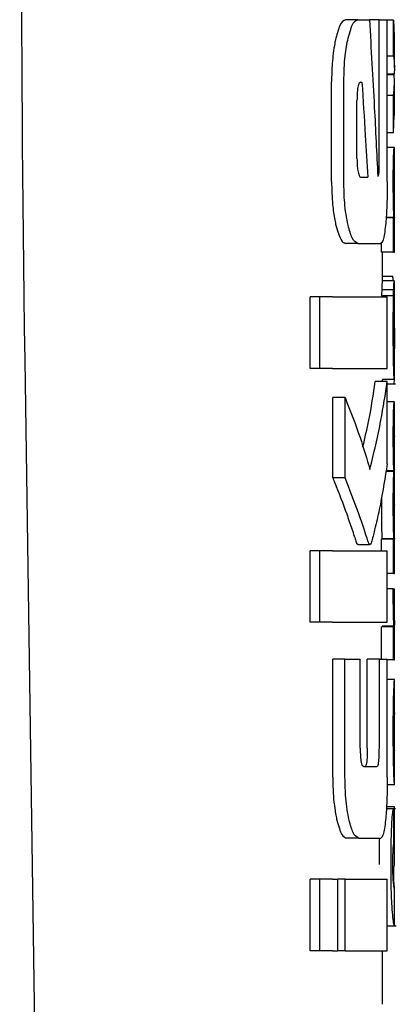
# Model space of a CAD drawing. Units: millimetres. Extents: x 0 to 210, y 0 to 297.
# Drawn here: x 84 to 84, y 203 to 204 of the extents above; entities that cross this region are included whole.
import ezdxf

# ---------------------------------------------------------------- set-up
doc = ezdxf.new("R2010")
doc.units = ezdxf.units.MM
doc.linetypes.add('SLD-Durchgehend', pattern=[0])

msp = doc.modelspace()

# ---------------------------------------------------------------- linework, layer by layer
at = {"color": 7, "linetype": 'SLD-Durchgehend', "lineweight": 25}
for p, q in [((84.21236, 204.20596), (84.20215, 204.20596)), ((84.21236, 204.20596), (84.22216, 204.20596)), ((84.23033, 204.20596), (84.22216, 204.20596)), ((84.23033, 204.08442), (84.23033, 204.20596)), ((84.23033, 204.20596), (84.23708, 204.20596)), ((84.23708, 204.07056), (84.23708, 204.20596)), ((84.24224, 204.20549), (84.23708, 204.20549)), ((84.24224, 204.17549), (84.24224, 204.20549)), ((84.24224, 204.20549), (84.24297, 204.19208)), ((84.24313, 204.16576), (84.24313, 204.19208)), ((84.24224, 204.17549), (84.23708, 204.17549)), ((84.24285, 204.16033), (84.23708, 204.16033)), ((84.24285, 204.1599), (84.23708, 204.1599)), ((84.24285, 204.1599), (84.24285, 204.16033)), ((84.19048, 204.07056), (84.19048, 204.15404)), ((84.20072, 204.07056), (84.20072, 204.15404)), ((84.21484, 204.1536), (84.21587, 204.1536)), ((84.24313, 204.12577), (84.24313, 204.15367)), ((84.24224, 204.14252), (84.23708, 204.14252)), ((84.24224, 204.11124), (84.24224, 204.14252)), ((84.21175, 204.08973), (84.21175, 204.13826)), ((84.24224, 204.11124), (84.24289, 204.12577)), ((84.24224, 204.11124), (84.23708, 204.11124)), ((84.24297, 204.09894), (84.23708, 204.09894)), ((84.24297, 204.09894), (84.24313, 204.09894)), ((84.24313, 204.06989), (84.24313, 204.09894)), ((84.21475, 204.0741), (84.22079, 204.0741)), ((84.24305, 204.06989), (84.24313, 204.06989)), ((84.24224, 204.03999), (84.23608, 204.03999)), ((84.24265, 204.04042), (84.2361, 204.04042)), ((84.24224, 204.01126), (84.24224, 204.03999)), ((84.24224, 204.03999), (84.24265, 204.03999)), ((84.24265, 204.03999), (84.24265, 204.04042)), ((84.24308, 204.04021), (84.24313, 204.04021)), ((84.24313, 204.01126), (84.24313, 204.04021)), ((84.21236, 204.01864), (84.20215, 204.01864)), ((84.21236, 204.01864), (84.23151, 204.01864)), ((84.23223, 204.01126), (84.23223, 204.01964)), ((84.24224, 204.01126), (84.23223, 204.01126)), ((84.23313, 203.9873), (84.23313, 204.01126)), ((84.24224, 204.01126), (84.24313, 204.01126)), ((84.24173, 203.99091), (84.23313, 203.99091)), ((84.24289, 203.9873), (84.23289, 203.9873)), ((84.24301, 203.9873), (84.24313, 203.9873)), ((84.24313, 203.92487), (84.24313, 203.9873)), ((84.17245, 203.91392), (84.17245, 203.9738)), ((84.18075, 203.9738), (84.17245, 203.9738)), ((84.18075, 203.91392), (84.18075, 203.9738)), ((84.19114, 203.9738), (84.18075, 203.9738)), ((84.19114, 203.9738), (84.23708, 203.9738)), ((84.24232, 203.97469), (84.23231, 203.97469)), ((84.24246, 203.97978), (84.23246, 203.97978)), ((84.23708, 203.91392), (84.23708, 203.9738)), ((84.24301, 203.9308), (84.24304, 203.9308)), ((84.24304, 203.90471), (84.24304, 203.9308)), ((83.93365, 203.92101), (83.94412, 203.21062)), ((84.18075, 203.91392), (84.17245, 203.91392)), ((84.19114, 203.91392), (84.18075, 203.91392)), ((84.19114, 203.91392), (84.23708, 203.91392)), ((84.23708, 203.90301), (84.22704, 203.90301)), ((84.24301, 203.90471), (84.23301, 203.90471)), ((84.23313, 203.90301), (84.23313, 203.90471)), ((84.23708, 203.83398), (84.23708, 203.90301)), ((84.23708, 203.90109), (84.24407, 203.90109)), ((84.24301, 203.90471), (84.24304, 203.90471)), ((84.19149, 203.82233), (84.19149, 203.88973)), ((84.20175, 203.88973), (84.19149, 203.88973)), ((84.20175, 203.82233), (84.20175, 203.88973)), ((84.243, 203.88595), (84.23708, 203.88595)), ((84.243, 203.88595), (84.24313, 203.88595)), ((84.24313, 203.8569), (84.24313, 203.88595)), ((84.24304, 203.8569), (84.24313, 203.8569)), ((84.24269, 203.82774), (84.23601, 203.82774)), ((84.24269, 203.82817), (84.23608, 203.82817)), ((84.24269, 203.82774), (84.24269, 203.82817)), ((84.24308, 203.8287), (84.24313, 203.8287)), ((84.24313, 203.79965), (84.24313, 203.8287)), ((84.20175, 203.82233), (84.19149, 203.82233)), ((84.23215, 203.80522), (84.23213, 203.80082)), ((84.24304, 203.79965), (84.24313, 203.79965)), ((84.23223, 203.76141), (84.23223, 203.77102)), ((84.24224, 203.77102), (84.23223, 203.77102)), ((84.2326, 203.77102), (84.2326, 203.77145)), ((84.2426, 203.77145), (84.2326, 203.77145)), ((84.24224, 203.74229), (84.24224, 203.77102)), ((84.24224, 203.77102), (84.2426, 203.77102)), ((84.2426, 203.77102), (84.2426, 203.77145)), ((84.24308, 203.77124), (84.24313, 203.77124)), ((84.24313, 203.74229), (84.24313, 203.77124)), ((84.17245, 203.70153), (84.17245, 203.76141)), ((84.18075, 203.76141), (84.17245, 203.76141)), ((84.18075, 203.70153), (84.18075, 203.76141)), ((84.19114, 203.76141), (84.18075, 203.76141)), ((84.19114, 203.76141), (84.23708, 203.76141)), ((84.21146, 203.76761), (84.2124, 203.76672)), ((84.2124, 203.76657), (84.22254, 203.76657)), ((84.23708, 203.70153), (84.23708, 203.76141)), ((84.24224, 203.74229), (84.23708, 203.74229)), ((84.24224, 203.74229), (84.24313, 203.74229)), ((84.24215, 203.72957), (84.23708, 203.72957)), ((84.24215, 203.72957), (84.24291, 203.72957)), ((84.18075, 203.70153), (84.17245, 203.70153)), ((84.19114, 203.70153), (84.18075, 203.70153)), ((84.19114, 203.70153), (84.23708, 203.70153)), ((84.23223, 203.67056), (84.23223, 203.69777)), ((84.24224, 203.69777), (84.23223, 203.69777)), ((84.23269, 203.69777), (84.23269, 203.69819)), ((84.24269, 203.69819), (84.23269, 203.69819)), ((84.24224, 203.66999), (84.24224, 203.69777)), ((84.24224, 203.69777), (84.24269, 203.69777)), ((84.24269, 203.69777), (84.24269, 203.69819)), ((84.24313, 203.66999), (84.24313, 203.69893)), ((84.19145, 203.57174), (84.19145, 203.67056)), ((84.20171, 203.67056), (84.19145, 203.67056)), ((84.20171, 203.57174), (84.20171, 203.67056)), ((84.20171, 203.67056), (84.21449, 203.67056)), ((84.21449, 203.59607), (84.21449, 203.67056)), ((84.22037, 203.59607), (84.22037, 203.67056)), ((84.23046, 203.67056), (84.22037, 203.67056)), ((84.23046, 203.59607), (84.23046, 203.67056)), ((84.23046, 203.67056), (84.23708, 203.67056)), ((84.23708, 203.57174), (84.23708, 203.67056)), ((84.24224, 203.66999), (84.23708, 203.66999)), ((84.24224, 203.66999), (84.24313, 203.66999)), ((84.24312, 203.65356), (84.23708, 203.65356)), ((84.24313, 203.56533), (84.24313, 203.6535)), ((84.24311, 203.59418), (84.24311, 203.62578)), ((84.24309, 203.59418), (84.24311, 203.59418)), ((84.21739, 203.58073), (84.22844, 203.58073)), ((84.24312, 203.56524), (84.23702, 203.56524)), ((84.24402, 203.54522), (84.23633, 203.54522)), ((84.24302, 203.5469), (84.23645, 203.5469)), ((84.24249, 203.51626), (84.24249, 203.5452)), ((84.24302, 203.49728), (84.24302, 203.5469)), ((84.24302, 203.5469), (84.24313, 203.5469)), ((84.24313, 203.49728), (84.24313, 203.5469)), ((84.21299, 203.52085), (84.20278, 203.52085)), ((84.21299, 203.52085), (84.23164, 203.52085)), ((84.24302, 203.49728), (84.24313, 203.49728)), ((84.17245, 203.42646), (84.17245, 203.48634)), ((84.18075, 203.48634), (84.17245, 203.48634)), ((84.18075, 203.42646), (84.18075, 203.48634)), ((84.19114, 203.48634), (84.18075, 203.48634)), ((84.19114, 203.48634), (84.19583, 203.48634)), ((84.19583, 203.42646), (84.19583, 203.48634)), ((84.20178, 203.48634), (84.19583, 203.48634)), ((84.20178, 203.42646), (84.20178, 203.48634)), ((84.20178, 203.48634), (84.23708, 203.48634)), ((84.23708, 203.42646), (84.23708, 203.48634)), ((84.24309, 203.47927), (84.24286, 203.48229)), ((84.24304, 203.47825), (84.24307, 203.47883)), ((84.24313, 203.44788), (84.24313, 203.47856)), ((84.23708, 203.44743), (84.24466, 203.44743)), ((84.18075, 203.42646), (84.17245, 203.42646)), ((84.19114, 203.42646), (84.18075, 203.42646)), ((84.19114, 203.42646), (84.19583, 203.42646)), ((84.20178, 203.42646), (84.19583, 203.42646)), ((84.20178, 203.42646), (84.23708, 203.42646)), ((84.23313, 203.38162), (84.23313, 203.42646))]:
    msp.add_line(p, q, dxfattribs=at)
msp.add_ellipse((83.99322, 203.26341), major_axis=(-0.0441, 1.40132), ratio=0.031395, start_param=0.389422, end_param=1.081343, dxfattribs=at)
for points, knots in [([(84.20215, 204.20596), (84.20054, 204.20513), (84.19763, 204.20363), (84.19519, 204.19463), (84.19409, 204.19058)], [0, 0, 0, 0, 0.550457, 1, 1, 1, 1]), ([(84.20436, 204.19058), (84.20575, 204.19553), (84.20823, 204.20432), (84.2111, 204.20546), (84.21236, 204.20596)], [0, 0, 0, 0, 0.562064, 1, 1, 1, 1]), ([(84.22216, 204.20596), (84.22356, 204.18148), (84.22608, 204.13779), (84.22823, 204.09407), (84.22918, 204.07483)], [0, 0, 0, 0, 0.56, 1, 1, 1, 1]), ([(84.19409, 204.19058), (84.1939, 204.18975), (84.19357, 204.18829), (84.19326, 204.18672), (84.19313, 204.18605)], [0, 0, 0, 0, 0.570816, 1, 1, 1, 1]), ([(84.20072, 204.15404), (84.20092, 204.16162), (84.2013, 204.17549), (84.2034, 204.18587), (84.20436, 204.19058)], [0, 0, 0, 0, 0.546857, 1, 1, 1, 1]), ([(84.19313, 204.18605), (84.19228, 204.18067), (84.19076, 204.17095), (84.19057, 204.15925), (84.19048, 204.15404)], [0, 0, 0, 0, 0.553981, 1, 1, 1, 1]), ([(84.24224, 204.17549), (84.24264, 204.17266), (84.24337, 204.1676), (84.24301, 204.16255), (84.24285, 204.16033)], [0, 0, 0, 0, 0.55999, 1, 1, 1, 1]), ([(84.24224, 204.14252), (84.24264, 204.14576), (84.24337, 204.15156), (84.24301, 204.15735), (84.24285, 204.1599)], [0, 0, 0, 0, 0.55999, 1, 1, 1, 1]), ([(84.21484, 204.1536), (84.21455, 204.15354), (84.21402, 204.15342), (84.21329, 204.15235), (84.21271, 204.15068), (84.21219, 204.148), (84.21181, 204.14375), (84.21177, 204.14018), (84.21175, 204.13826)], [0, 0, 0, 0, 0.180344, 0.329333, 0.457871, 0.574747, 0.770249, 1, 1, 1, 1]), ([(84.21587, 204.1536), (84.21683, 204.13876), (84.21853, 204.11226), (84.2201, 204.08576), (84.22079, 204.0741)], [0, 0, 0, 0, 0.5599999, 1, 1, 1, 1]), ([(84.24213, 204.0701), (84.24214, 204.07328), (84.24215, 204.07924), (84.24227, 204.0872), (84.24244, 204.09276), (84.24262, 204.09635), (84.24282, 204.09858), (84.24292, 204.09881), (84.24297, 204.09894)], [0, 0, 0, 0, 0.188679, 0.354416, 0.50404, 0.635708, 0.795769, 1, 1, 1, 1]), ([(84.21175, 204.08973), (84.2118, 204.08743), (84.21189, 204.08327), (84.21242, 204.08009), (84.21266, 204.07867)], [0, 0, 0, 0, 0.5555104, 1, 1, 1, 1]), ([(84.22976, 204.07572), (84.22983, 204.07588), (84.22997, 204.0762), (84.23014, 204.07746), (84.23031, 204.08017), (84.23032, 204.08261), (84.23033, 204.08442)], [0, 0, 0, 0, 0.157716, 0.315831, 0.492919, 1, 1, 1, 1]), ([(84.21266, 204.07867), (84.21301, 204.07719), (84.21363, 204.07455), (84.21441, 204.07424), (84.21475, 204.0741)], [0, 0, 0, 0, 0.563143, 1, 1, 1, 1]), ([(84.22918, 204.07483), (84.22929, 204.075), (84.22948, 204.0753), (84.22967, 204.07559), (84.22976, 204.07572)], [0, 0, 0, 0, 0.56, 1, 1, 1, 1]), ([(84.19048, 204.07056), (84.19062, 204.06386), (84.19086, 204.05203), (84.19244, 204.04245), (84.19313, 204.03829)], [0, 0, 0, 0, 0.565863, 1, 1, 1, 1]), ([(84.20435, 204.03383), (84.20373, 204.03678), (84.20255, 204.04242), (84.20106, 204.0548), (84.20085, 204.06452), (84.20072, 204.07056)], [0, 0, 0, 0, 0.2932592, 0.5607321, 1, 1, 1, 1]), ([(84.23708, 204.07056), (84.23706, 204.06657), (84.23702, 204.05893), (84.23663, 204.04581), (84.23602, 204.03838), (84.23565, 204.03376)], [0, 0, 0, 0, 0.293364, 0.560811, 1, 1, 1, 1]), ([(84.24265, 204.04042), (84.24257, 204.04244), (84.24242, 204.04626), (84.24219, 204.05628), (84.24215, 204.06476), (84.24213, 204.0701)], [0, 0, 0, 0, 0.292645, 0.5549856, 1, 1, 1, 1]), ([(84.24305, 204.06989), (84.24303, 204.06984), (84.243, 204.06975), (84.24294, 204.06886), (84.24289, 204.06746), (84.24284, 204.06518), (84.24279, 204.06143), (84.24279, 204.05823), (84.24279, 204.05653)], [0, 0, 0, 0, 0.1952, 0.354533, 0.488219, 0.605624, 0.791114, 1, 1, 1, 1]), ([(84.24279, 204.05653), (84.24279, 204.05478), (84.2428, 204.05145), (84.24283, 204.04693), (84.24289, 204.04372), (84.24296, 204.04166), (84.24302, 204.04041), (84.24306, 204.04028), (84.24308, 204.04021)], [0, 0, 0, 0, 0.181116, 0.343865, 0.496297, 0.631583, 0.795089, 1, 1, 1, 1]), ([(84.19313, 204.03829), (84.1933, 204.03745), (84.1936, 204.03591), (84.19393, 204.03448), (84.19408, 204.03383)], [0, 0, 0, 0, 0.549099, 1, 1, 1, 1]), ([(84.19408, 204.03383), (84.19548, 204.02896), (84.19798, 204.02022), (84.20087, 204.01913), (84.20215, 204.01864)], [0, 0, 0, 0, 0.558214, 1, 1, 1, 1]), ([(84.21236, 204.01864), (84.21075, 204.01945), (84.20786, 204.0209), (84.20543, 204.02984), (84.20435, 204.03383)], [0, 0, 0, 0, 0.554081, 1, 1, 1, 1]), ([(84.23565, 204.03376), (84.23504, 204.02893), (84.23393, 204.02017), (84.23226, 204.01912), (84.23151, 204.01864)], [0, 0, 0, 0, 0.550833, 1, 1, 1, 1]), ([(84.24246, 203.98743), (84.24235, 203.98744), (84.24213, 203.98747), (84.24186, 203.98982), (84.24173, 203.99091)], [0, 0, 0, 0, 0.536768, 1, 1, 1, 1]), ([(84.23275, 203.98607), (84.23269, 203.98524), (84.23259, 203.98385), (84.2325, 203.98095), (84.23246, 203.97978)], [0, 0, 0, 0, 0.592288, 1, 1, 1, 1]), ([(84.23289, 203.9873), (84.23286, 203.98715), (84.23282, 203.98689), (84.23277, 203.98632), (84.23275, 203.98607)], [0, 0, 0, 0, 0.571967, 1, 1, 1, 1]), ([(84.24246, 203.97978), (84.24251, 203.98127), (84.24261, 203.9841), (84.24271, 203.98544), (84.24275, 203.98607)], [0, 0, 0, 0, 0.527455, 1, 1, 1, 1]), ([(84.24275, 203.98607), (84.24278, 203.98638), (84.24283, 203.98693), (84.24287, 203.98719), (84.24289, 203.9873)], [0, 0, 0, 0, 0.545333, 1, 1, 1, 1]), ([(84.24289, 203.9873), (84.24291, 203.9873), (84.24296, 203.9873), (84.24299, 203.9873), (84.24301, 203.9873)], [0, 0, 0, 0, 0.551905, 1, 1, 1, 1]), ([(84.23246, 203.97978), (84.23243, 203.97894), (84.23238, 203.97739), (84.23233, 203.97554), (84.23231, 203.97469)], [0, 0, 0, 0, 0.53784, 1, 1, 1, 1]), ([(84.24222, 203.96704), (84.24223, 203.9685), (84.24226, 203.97113), (84.2423, 203.97359), (84.24232, 203.97469)], [0, 0, 0, 0, 0.556056, 1, 1, 1, 1]), ([(84.24232, 203.97469), (84.24235, 203.97577), (84.24239, 203.97761), (84.24244, 203.97914), (84.24246, 203.97978)], [0, 0, 0, 0, 0.585724, 1, 1, 1, 1]), ([(84.24213, 203.94532), (84.24213, 203.94955), (84.24214, 203.95687), (84.24219, 203.96402), (84.24222, 203.96704)], [0, 0, 0, 0, 0.5782683, 1, 1, 1, 1]), ([(84.24299, 203.95959), (84.24297, 203.95954), (84.24293, 203.95946), (84.24286, 203.95812), (84.24281, 203.95586), (84.24277, 203.95292), (84.24274, 203.94935), (84.24274, 203.94669), (84.24274, 203.94522)], [0, 0, 0, 0, 0.1975204, 0.3698322, 0.524109, 0.6561789, 0.8107115, 1, 1, 1, 1]), ([(84.24308, 203.95713), (84.24308, 203.95754), (84.24307, 203.95843), (84.24304, 203.95937), (84.24301, 203.9595), (84.24299, 203.95959)], [0, 0, 0, 0, 0.22529, 0.487423, 1, 1, 1, 1]), ([(84.24311, 203.94765), (84.24311, 203.94969), (84.24311, 203.95319), (84.24309, 203.95597), (84.24308, 203.95713)], [0, 0, 0, 0, 0.582406, 1, 1, 1, 1]), ([(84.2424, 203.91682), (84.24231, 203.92166), (84.24215, 203.93059), (84.24214, 203.9407), (84.24213, 203.94532)], [0, 0, 0, 0, 0.542542, 1, 1, 1, 1]), ([(84.24274, 203.94522), (84.24274, 203.94297), (84.24275, 203.93882), (84.24282, 203.9343), (84.24288, 203.9321), (84.24295, 203.93097), (84.24298, 203.93086), (84.24301, 203.9308)], [0, 0, 0, 0, 0.28204, 0.5193554, 0.6533169, 0.8096089, 1, 1, 1, 1]), ([(84.24311, 203.94765), (84.24312, 203.94449), (84.24312, 203.93883), (84.24313, 203.93318), (84.24313, 203.93069)], [0, 0, 0, 0, 0.56, 1, 1, 1, 1]), ([(84.24309, 203.90839), (84.2431, 203.90969), (84.24312, 203.91256), (84.24313, 203.91997), (84.24313, 203.92639), (84.24313, 203.93069)], [0, 0, 0, 0, 0.215298, 0.474312, 1, 1, 1, 1]), ([(84.24301, 203.90471), (84.24296, 203.90497), (84.24286, 203.90541), (84.24262, 203.90893), (84.24248, 203.91396), (84.2424, 203.91682)], [0, 0, 0, 0, 0.361257, 0.637617, 1, 1, 1, 1]), ([(84.24273, 203.9011), (84.24279, 203.90125), (84.24291, 203.90151), (84.24303, 203.9035), (84.24307, 203.90665), (84.24309, 203.90839)], [0, 0, 0, 0, 0.358634, 0.64473, 1, 1, 1, 1]), ([(84.21669, 203.84834), (84.21844, 203.85574), (84.22275, 203.87391), (84.22544, 203.89218), (84.22704, 203.90301)], [0, 0, 0, 0, 0.407288, 1, 1, 1, 1]), ([(84.22258, 203.82941), (84.22586, 203.84311), (84.23173, 203.86759), (84.23545, 203.89218), (84.23708, 203.90301)], [0, 0, 0, 0, 0.559985, 1, 1, 1, 1]), ([(84.20175, 203.88973), (84.20612, 203.87851), (84.21393, 203.85848), (84.21993, 203.83829), (84.22258, 203.82941)], [0, 0, 0, 0, 0.559986, 1, 1, 1, 1]), ([(84.24214, 203.85775), (84.24214, 203.86079), (84.24216, 203.86644), (84.24227, 203.87407), (84.24244, 203.87955), (84.24263, 203.88325), (84.24284, 203.88558), (84.24294, 203.88582), (84.243, 203.88595)], [0, 0, 0, 0, 0.178287, 0.330726, 0.477719, 0.612476, 0.780954, 1, 1, 1, 1]), ([(84.24269, 203.82817), (84.24261, 203.82978), (84.24245, 203.83286), (84.24225, 203.84061), (84.24215, 203.84909), (84.24214, 203.85475), (84.24214, 203.85775)], [0, 0, 0, 0, 0.286068, 0.545833, 0.759754, 1, 1, 1, 1]), ([(84.24304, 203.8569), (84.24302, 203.85688), (84.24299, 203.85685), (84.24293, 203.85609), (84.24289, 203.85483), (84.24284, 203.85275), (84.2428, 203.84932), (84.2428, 203.84637), (84.24279, 203.84481)], [0, 0, 0, 0, 0.1940404, 0.3524765, 0.4860173, 0.6037202, 0.7900876, 1, 1, 1, 1]), ([(84.24279, 203.84481), (84.24279, 203.84308), (84.2428, 203.83977), (84.24284, 203.83527), (84.2429, 203.83212), (84.24296, 203.83011), (84.24303, 203.82889), (84.24306, 203.82877), (84.24308, 203.8287)], [0, 0, 0, 0, 0.177354, 0.337721, 0.49041, 0.62726, 0.792914, 1, 1, 1, 1]), ([(84.23708, 203.83398), (84.2353, 203.82271), (84.2326, 203.80563), (84.22827, 203.78592), (84.22577, 203.77581), (84.22443, 203.77056), (84.22375, 203.76838), (84.22355, 203.76776)], [0, 0, 0, 0, 0.501536, 0.760214, 0.886637, 0.9673, 1, 1, 1, 1]), ([(84.24213, 203.80082), (84.24214, 203.80353), (84.24215, 203.80845), (84.24223, 203.81501), (84.24234, 203.82043), (84.24251, 203.82506), (84.24263, 203.8268), (84.24269, 203.82774)], [0, 0, 0, 0, 0.229983, 0.416177, 0.579177, 0.772129, 1, 1, 1, 1]), ([(84.19149, 203.82233), (84.19179, 203.82157), (84.19234, 203.82022), (84.19289, 203.81888), (84.19313, 203.8183)], [0, 0, 0, 0, 0.564575, 1, 1, 1, 1]), ([(84.19313, 203.8183), (84.19656, 203.80958), (84.20164, 203.79669), (84.20675, 203.78175), (84.20927, 203.77418), (84.21059, 203.77002), (84.21126, 203.76818), (84.21146, 203.76761)], [0, 0, 0, 0, 0.508965, 0.752757, 0.876959, 0.961969, 1, 1, 1, 1]), ([(84.22161, 203.76761), (84.22112, 203.76904), (84.21985, 203.77279), (84.21706, 203.78145), (84.21134, 203.79816), (84.20562, 203.81257), (84.20175, 203.82233)], [0, 0, 0, 0, 0.084995, 0.221616, 0.472565, 1, 1, 1, 1]), ([(84.23213, 203.80082), (84.23214, 203.79678), (84.23215, 203.79042), (84.23228, 203.78235), (84.23243, 203.77632), (84.23254, 203.77311), (84.2326, 203.77145)], [0, 0, 0, 0, 0.349903, 0.552533, 0.768652, 1, 1, 1, 1]), ([(84.2426, 203.77145), (84.24251, 203.77408), (84.24237, 203.77822), (84.24222, 203.78598), (84.24215, 203.7931), (84.24214, 203.79819), (84.24213, 203.80082)], [0, 0, 0, 0, 0.352939, 0.556254, 0.770564, 1, 1, 1, 1]), ([(84.24304, 203.79965), (84.24302, 203.79962), (84.24299, 203.79956), (84.24293, 203.79877), (84.24289, 203.79749), (84.24284, 203.79539), (84.2428, 203.79195), (84.2428, 203.78901), (84.24279, 203.78746)], [0, 0, 0, 0, 0.1940012, 0.3530007, 0.4868576, 0.6047991, 0.7910026, 1, 1, 1, 1]), ([(84.24279, 203.78746), (84.24279, 203.78572), (84.2428, 203.78241), (84.24284, 203.77791), (84.2429, 203.77473), (84.24296, 203.77268), (84.24303, 203.77144), (84.24306, 203.77131), (84.24308, 203.77124)], [0, 0, 0, 0, 0.176896, 0.337107, 0.48981, 0.626699, 0.792524, 1, 1, 1, 1]), ([(84.22355, 203.76776), (84.22318, 203.76712), (84.22254, 203.76602), (84.22189, 203.76713), (84.22161, 203.76761)], [0, 0, 0, 0, 0.57281, 1, 1, 1, 1]), ([(84.24213, 203.72427), (84.24213, 203.72522), (84.24214, 203.72699), (84.24214, 203.72875), (84.24215, 203.72957)], [0, 0, 0, 0, 0.533711, 1, 1, 1, 1]), ([(84.24291, 203.72957), (84.24291, 203.72781), (84.2429, 203.72478), (84.2429, 203.72173), (84.2429, 203.72045)], [0, 0, 0, 0, 0.578914, 1, 1, 1, 1]), ([(84.24269, 203.69819), (84.24261, 203.69987), (84.24246, 203.703), (84.24227, 203.7099), (84.24216, 203.71714), (84.24214, 203.72187), (84.24213, 203.72427)], [0, 0, 0, 0, 0.31207, 0.582601, 0.787614, 1, 1, 1, 1]), ([(84.2429, 203.72045), (84.24291, 203.71757), (84.24291, 203.7124), (84.24295, 203.70798), (84.24297, 203.70603)], [0, 0, 0, 0, 0.558313, 1, 1, 1, 1]), ([(84.24297, 203.70603), (84.24299, 203.7049), (84.24301, 203.70256), (84.24306, 203.70042), (84.2431, 203.69913), (84.24311, 203.699), (84.24312, 203.69893)], [0, 0, 0, 0, 0.234355, 0.48516, 0.717715, 1, 1, 1, 1]), ([(84.24263, 203.64522), (84.24278, 203.6478), (84.24307, 203.65281), (84.24309, 203.6531), (84.2431, 203.65325)], [0, 0, 0, 0, 0.513313, 1, 1, 1, 1]), ([(84.24214, 203.61115), (84.24214, 203.61554), (84.24216, 203.62366), (84.24228, 203.63378), (84.24245, 203.64103), (84.24257, 203.64381), (84.24263, 203.64522)], [0, 0, 0, 0, 0.3326691, 0.6143981, 0.8034344, 1, 1, 1, 1]), ([(84.24288, 203.6226), (84.24286, 203.62193), (84.24281, 203.62063), (84.24276, 203.61739), (84.24274, 203.61381), (84.24274, 203.61137), (84.24274, 203.61009)], [0, 0, 0, 0, 0.270788, 0.525091, 0.749264, 1, 1, 1, 1]), ([(84.24311, 203.62578), (84.24309, 203.62573), (84.24304, 203.62566), (84.24293, 203.6235), (84.24288, 203.6226)], [0, 0, 0, 0, 0.580596, 1, 1, 1, 1]), ([(84.2423, 203.58734), (84.24224, 203.59152), (84.24214, 203.5992), (84.24214, 203.60741), (84.24214, 203.61115)], [0, 0, 0, 0, 0.545713, 1, 1, 1, 1]), ([(84.24274, 203.61009), (84.24274, 203.6085), (84.24274, 203.60555), (84.24278, 203.60186), (84.24283, 203.5992), (84.24287, 203.59813), (84.24289, 203.59758)], [0, 0, 0, 0, 0.309743, 0.575826, 0.78137, 1, 1, 1, 1]), ([(84.21449, 203.59607), (84.21451, 203.59441), (84.21453, 203.59129), (84.21482, 203.58706), (84.21528, 203.58401), (84.21587, 203.58206), (84.21658, 203.58091), (84.2171, 203.5808), (84.21739, 203.58073)], [0, 0, 0, 0, 0.20041, 0.37583, 0.530666, 0.661586, 0.813979, 1, 1, 1, 1]), ([(84.22037, 203.59607), (84.22037, 203.59433), (84.22035, 203.59108), (84.22014, 203.58672), (84.21976, 203.58325), (84.21914, 203.58103), (84.21863, 203.58084), (84.21834, 203.58073)], [0, 0, 0, 0, 0.211923, 0.395675, 0.552941, 0.75336, 1, 1, 1, 1]), ([(84.22844, 203.58073), (84.22867, 203.58081), (84.22909, 203.58094), (84.22965, 203.58238), (84.23004, 203.58479), (84.23029, 203.5879), (84.23044, 203.59168), (84.23045, 203.59451), (84.23046, 203.59607)], [0, 0, 0, 0, 0.198081, 0.371469, 0.525187, 0.656244, 0.810338, 1, 1, 1, 1]), ([(84.24289, 203.59758), (84.24293, 203.59652), (84.24302, 203.59448), (84.24306, 203.59428), (84.24309, 203.59418)], [0, 0, 0, 0, 0.521651, 1, 1, 1, 1]), ([(84.24268, 203.57336), (84.24261, 203.57535), (84.24246, 203.57907), (84.24235, 203.58472), (84.2423, 203.58734)], [0, 0, 0, 0, 0.535791, 1, 1, 1, 1]), ([(84.19145, 203.57174), (84.19154, 203.56641), (84.19168, 203.55714), (84.1927, 203.54901), (84.19313, 203.54556)], [0, 0, 0, 0, 0.574686, 1, 1, 1, 1]), ([(84.20522, 203.53571), (84.20462, 203.53863), (84.20347, 203.54418), (84.20204, 203.55632), (84.20184, 203.56583), (84.20171, 203.57174)], [0, 0, 0, 0, 0.2946491, 0.5615555, 1, 1, 1, 1]), ([(84.23708, 203.57174), (84.23706, 203.56782), (84.23702, 203.56035), (84.23664, 203.54748), (84.23604, 203.5402), (84.23568, 203.53568)], [0, 0, 0, 0, 0.293726, 0.560353, 1, 1, 1, 1]), ([(84.24303, 203.56694), (84.24297, 203.56775), (84.24288, 203.5691), (84.24274, 203.57214), (84.24268, 203.57336)], [0, 0, 0, 0, 0.599781, 1, 1, 1, 1]), ([(84.24311, 203.56546), (84.24312, 203.56552), (84.24312, 203.56565), (84.24306, 203.56649), (84.24303, 203.56694)], [0, 0, 0, 0, 0.472705, 1, 1, 1, 1]), ([(84.19313, 203.54556), (84.19343, 203.54366), (84.19398, 203.54014), (84.19465, 203.53711), (84.19496, 203.53571)], [0, 0, 0, 0, 0.540869, 1, 1, 1, 1]), ([(84.24027, 203.49855), (84.24028, 203.5031), (84.24031, 203.51123), (84.2405, 203.52198), (84.24077, 203.5302), (84.24112, 203.53665), (84.24154, 203.54157), (84.24205, 203.54486), (84.24233, 203.54508), (84.24249, 203.5452)], [0, 0, 0, 0, 0.174985, 0.313397, 0.428062, 0.537662, 0.659869, 0.807584, 1, 1, 1, 1]), ([(84.19496, 203.53571), (84.19631, 203.53096), (84.19873, 203.5224), (84.20153, 203.52133), (84.20278, 203.52085)], [0, 0, 0, 0, 0.5547298, 1, 1, 1, 1]), ([(84.21299, 203.52085), (84.21142, 203.52164), (84.20861, 203.52305), (84.20626, 203.53183), (84.20522, 203.53571)], [0, 0, 0, 0, 0.55789, 1, 1, 1, 1]), ([(84.23568, 203.53568), (84.23508, 203.53094), (84.234, 203.52234), (84.23237, 203.52131), (84.23164, 203.52085)], [0, 0, 0, 0, 0.5509207, 1, 1, 1, 1]), ([(84.23049, 203.52085), (84.23043, 203.51814), (84.23028, 203.51097), (84.23026, 203.50332), (84.23025, 203.49855)], [0, 0, 0, 0, 0.3783486, 1, 1, 1, 1]), ([(84.24187, 203.51223), (84.24181, 203.51143), (84.2417, 203.5099), (84.24158, 203.50645), (84.24151, 203.50274), (84.24151, 203.50027), (84.2415, 203.49898)], [0, 0, 0, 0, 0.292319, 0.554075, 0.768146, 1, 1, 1, 1]), ([(84.24249, 203.51626), (84.24238, 203.51605), (84.24219, 203.51566), (84.24197, 203.51328), (84.24187, 203.51223)], [0, 0, 0, 0, 0.560568, 1, 1, 1, 1]), ([(84.24306, 203.44745), (84.24293, 203.44761), (84.24269, 203.44792), (84.2419, 203.45296), (84.24115, 203.46169), (84.24063, 203.47252), (84.24032, 203.48466), (84.24029, 203.49362), (84.24027, 203.49855)], [0, 0, 0, 0, 0.250528, 0.465747, 0.63505, 0.748675, 0.861647, 1, 1, 1, 1]), ([(84.2415, 203.49898), (84.24151, 203.49711), (84.24152, 203.49339), (84.24166, 203.4887), (84.24184, 203.48529), (84.24197, 203.48388), (84.24203, 203.48314)], [0, 0, 0, 0, 0.25633, 0.509791, 0.741722, 1, 1, 1, 1]), ([(84.24286, 203.48229), (84.24281, 203.48293), (84.24274, 203.48407), (84.24262, 203.48678), (84.24253, 203.49009), (84.24247, 203.49368), (84.24246, 203.49625), (84.24246, 203.49728)], [0, 0, 0, 0, 0.275469, 0.494681, 0.675791, 0.870518, 1, 1, 1, 1]), ([(84.24203, 203.48314), (84.24227, 203.48152), (84.24275, 203.47831), (84.24295, 203.47827), (84.24304, 203.47825)], [0, 0, 0, 0, 0.504274, 1, 1, 1, 1]), ([(84.24312, 203.4479), (84.24313, 203.44788), (84.24315, 203.44753), (84.2431, 203.44749), (84.24306, 203.44745)], [0, 0, 0, 0, 0.043228, 1, 1, 1, 1])]:
    msp.add_open_spline(points, degree=3, knots=knots, dxfattribs=at)

doc.saveas('drawing.dxf')
